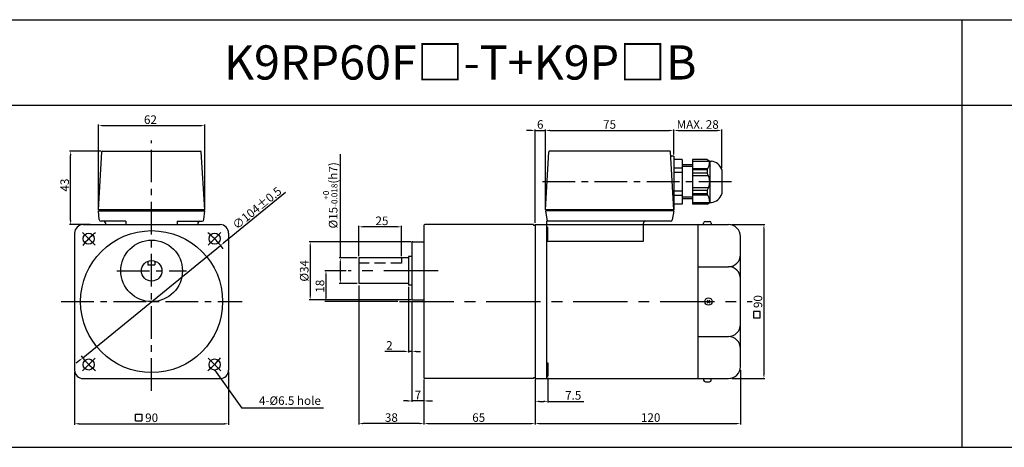
# Model space of a CAD drawing. Units: millimetres. Extents: x 926 to 3226, y 680 to 930.
# Drawn here: x 2075 to 2651, y 680 to 930 of the extents above; entities that cross this region are included whole.
import ezdxf

# ---------------------------------------------------------------- set-up
doc = ezdxf.new("R2010")
doc.units = ezdxf.units.MM
doc.linetypes.add('CENTER', pattern=[50.8, 31.75, -6.35, 6.35, -6.35])
doc.linetypes.add('HIDDEN', pattern=[9.525, 6.35, -3.175])
doc.layers.get('0').update_dxf_attribs({"linetype": 'CONTINUOUS'})
doc.layers.get('DEFPOINTS').update_dxf_attribs({"linetype": 'CONTINUOUS'})
doc.styles.get("Standard").update_dxf_attribs({"font": 'romans.shx', "bigfont": 'whgtxt.shx'})
doc.dimstyles.get("Standard").update_dxf_attribs({"dimtxt": 5, "dimasz": 2.5, "dimexe": 0.6, "dimexo": 1, "dimgap": 1, "dimtad": 1, "dimdsep": 46, "dimtxsty": 'STANDARD', "dimcen": 0.09, "dimclrd": 123, "dimclre": 123, "dimclrt": 3, "dimaunit": 1, "dimadec": 1, "dimazin": 0, "dimtfac": 1, "dimtix": 1, "dimtmove": 0, "dimatfit": 3, "dimfxl": 1, "dimtolj": 1, "dimtzin": 0, "dimarcsym": 0})

# ---------------------------------------------------------------- blocks, each defined once
blk = doc.blocks.new('*D19')
at = {"color": 123, "lineweight": -2}
for p, q in [((2496.48, 724.85), (2496.48, 692.95)), ((2376.48, 701.83), (2376.48, 692.95)), ((2378.98, 693.55), (2493.98, 693.55))]:
    blk.add_line(p, q, dxfattribs=at)
at = {"color": 123}
for points in [[(2378.98, 693.97), (2378.98, 693.13), (2376.48, 693.55)], [(2493.98, 693.97), (2493.98, 693.13), (2496.48, 693.55)]]:
    blk.add_solid(points, dxfattribs=at)
at = {"layer": 'DEFPOINTS', "color": 0}
for p in [(2496.48, 725.85), (2376.48, 702.83), (2496.48, 693.55)]:
    blk.add_point(p, dxfattribs=at)
at = {"color": 3, "insert": (2443.98, 697.05), "char_height": 5, "attachment_point": 5}
blk.add_mtext('\\A1;120', dxfattribs=at)
blk = doc.blocks.new('*D20')
at = {"color": 123, "lineweight": -2}
for p, q in [((2273.48, 774.35), (2273.48, 692.95)), ((2311.48, 719.35), (2311.48, 692.95)), ((2308.98, 693.55), (2275.98, 693.55))]:
    blk.add_line(p, q, dxfattribs=at)
at = {"color": 123}
for points in [[(2275.98, 693.97), (2275.98, 693.13), (2273.48, 693.55)], [(2308.98, 693.97), (2308.98, 693.13), (2311.48, 693.55)]]:
    blk.add_solid(points, dxfattribs=at)
at = {"layer": 'DEFPOINTS', "color": 0}
for p in [(2273.48, 775.35), (2311.48, 720.35), (2273.48, 693.55)]:
    blk.add_point(p, dxfattribs=at)
at = {"color": 3, "insert": (2292.48, 697.05), "char_height": 5, "attachment_point": 5}
blk.add_mtext('\\A1;38', dxfattribs=at)
blk = doc.blocks.new('*D21')
at = {"color": 123, "lineweight": -2}
for p, q in [((2311.48, 719.35), (2311.48, 692.95)), ((2376.48, 719.35), (2376.48, 692.95)), ((2313.98, 693.55), (2373.98, 693.55))]:
    blk.add_line(p, q, dxfattribs=at)
at = {"color": 123}
for points in [[(2313.98, 693.97), (2313.98, 693.13), (2311.48, 693.55)], [(2373.98, 693.97), (2373.98, 693.13), (2376.48, 693.55)]]:
    blk.add_solid(points, dxfattribs=at)
at = {"layer": 'DEFPOINTS', "color": 0}
for p in [(2311.48, 720.35), (2376.48, 720.35), (2376.48, 693.55)]:
    blk.add_point(p, dxfattribs=at)
at = {"color": 3, "insert": (2343.51, 697.05), "char_height": 5, "attachment_point": 5}
blk.add_mtext('\\A1;65', dxfattribs=at)
blk = doc.blocks.new('*D24')
at = {"color": 123, "lineweight": -2}
for p, q in [((2262.66, 790.35), (2262.66, 851.01)), ((2272.48, 790.35), (2262.06, 790.35)), ((2262.66, 777.85), (2262.66, 787.85)), ((2272.48, 775.35), (2262.06, 775.35))]:
    blk.add_line(p, q, dxfattribs=at)
at = {"color": 123}
for points in [[(2262.25, 787.85), (2263.08, 787.85), (2262.66, 790.35)], [(2262.25, 777.85), (2263.08, 777.85), (2262.66, 775.35)]]:
    blk.add_solid(points, dxfattribs=at)
at = {"layer": 'DEFPOINTS', "color": 0}
for p in [(2262.66, 790.35), (2273.48, 790.35), (2273.48, 775.35)]:
    blk.add_point(p, dxfattribs=at)
at = {"color": 3, "insert": (2256.75, 826.98), "char_height": 5, "attachment_point": 5, "rotation": 90}
blk.add_mtext('\\A1;\\A1;{\\f??|b0|i0|c0|p49;%%C\\f??|b0|i0|c129|p49;15\\f??|b0|i0|c0|p49;\\H0.7x;\\S+0^ -0.018;\\H1.429x;(h}7{\\f??|b0|i0|c0|p49;)}', dxfattribs=at)
blk = doc.blocks.new('*D25')
at = {"color": 123, "lineweight": -2}
for p, q in [((2273.48, 791.35), (2273.48, 809.17)), ((2295.98, 808.57), (2275.98, 808.57)), ((2298.48, 791.35), (2298.48, 809.17))]:
    blk.add_line(p, q, dxfattribs=at)
at = {"color": 123}
for points in [[(2275.98, 808.99), (2275.98, 808.16), (2273.48, 808.57)], [(2295.98, 808.99), (2295.98, 808.16), (2298.48, 808.57)]]:
    blk.add_solid(points, dxfattribs=at)
at = {"layer": 'DEFPOINTS', "color": 0}
for p in [(2273.48, 808.57), (2273.48, 790.35), (2298.48, 790.35)]:
    blk.add_point(p, dxfattribs=at)
at = {"color": 3, "insert": (2286.98, 812.07), "char_height": 5, "attachment_point": 5}
blk.add_mtext('\\A1;25', dxfattribs=at)
blk = doc.blocks.new('*D26')
at = {"color": 123, "lineweight": -2}
for p, q in [((2303.98, 799.85), (2244.46, 799.85)), ((2245.06, 797.35), (2245.06, 768.35)), ((2303.98, 765.85), (2244.46, 765.85))]:
    blk.add_line(p, q, dxfattribs=at)
at = {"color": 123}
for points in [[(2244.64, 797.35), (2245.48, 797.35), (2245.06, 799.85)], [(2244.64, 768.35), (2245.48, 768.35), (2245.06, 765.85)]]:
    blk.add_solid(points, dxfattribs=at)
at = {"layer": 'DEFPOINTS', "color": 0}
for p in [(2304.98, 799.85), (2245.06, 765.85), (2304.98, 765.85)]:
    blk.add_point(p, dxfattribs=at)
at = {"color": 3, "insert": (2241.56, 782.85), "char_height": 5, "attachment_point": 5, "rotation": 90}
blk.add_mtext('\\A1;{\\f??|b0|i0|c0|p49;%%C}34', dxfattribs=at)
blk = doc.blocks.new('*D68')
at = {"color": 123, "lineweight": -2}
for p, q in [((2266.15, 782.85), (2253.64, 782.85)), ((2254.24, 780.35), (2254.24, 767.35)), ((2296.16, 764.85), (2253.64, 764.85))]:
    blk.add_line(p, q, dxfattribs=at)
at = {"color": 123}
for points in [[(2253.83, 780.35), (2254.66, 780.35), (2254.24, 782.85)], [(2253.83, 767.35), (2254.66, 767.35), (2254.24, 764.85)]]:
    blk.add_solid(points, dxfattribs=at)
at = {"layer": 'DEFPOINTS', "color": 0}
for p in [(2267.15, 782.85), (2254.24, 764.85), (2297.16, 764.85)]:
    blk.add_point(p, dxfattribs=at)
at = {"color": 3, "insert": (2250.74, 773.85), "char_height": 5, "attachment_point": 5, "rotation": 90}
blk.add_mtext('\\A1;18', dxfattribs=at)
blk = doc.blocks.new('*D27')
at = {"color": 123, "lineweight": -2}
for p, q in [((2304.48, 765.35), (2304.48, 706.18)), ((2311.48, 719.35), (2311.48, 706.18)), ((2301.98, 706.78), (2299.48, 706.78)), ((2311.48, 706.78), (2304.48, 706.78)), ((2313.98, 706.78), (2316.48, 706.78))]:
    blk.add_line(p, q, dxfattribs=at)
at = {"color": 123}
for points in [[(2301.98, 707.2), (2301.98, 706.36), (2304.48, 706.78)], [(2313.98, 707.2), (2313.98, 706.36), (2311.48, 706.78)]]:
    blk.add_solid(points, dxfattribs=at)
at = {"layer": 'DEFPOINTS', "color": 0}
for p in [(2304.48, 766.35), (2311.48, 720.35), (2304.48, 706.78)]:
    blk.add_point(p, dxfattribs=at)
at = {"color": 3, "insert": (2307.98, 710.28), "char_height": 5, "attachment_point": 5}
blk.add_mtext('\\A1;7', dxfattribs=at)
blk = doc.blocks.new('*D28')
at = {"color": 123, "lineweight": -2}
for p, q in [((2376.48, 719.35), (2376.48, 705.93)), ((2383.98, 720.25), (2383.98, 705.93)), ((2378.98, 706.53), (2381.48, 706.53)), ((2383.98, 706.53), (2404.96, 706.53))]:
    blk.add_line(p, q, dxfattribs=at)
at = {"color": 123}
for points in [[(2378.98, 706.95), (2378.98, 706.11), (2376.48, 706.53)], [(2381.48, 706.95), (2381.48, 706.11), (2383.98, 706.53)]]:
    blk.add_solid(points, dxfattribs=at)
at = {"layer": 'DEFPOINTS', "color": 0}
for p in [(2376.48, 720.35), (2383.98, 721.25), (2383.98, 706.53)]:
    blk.add_point(p, dxfattribs=at)
at = {"color": 3, "insert": (2398.72, 710.03), "char_height": 5, "attachment_point": 5}
blk.add_mtext('\\A1;7.5', dxfattribs=at)
blk = doc.blocks.new('*D29')
at = {"color": 123, "lineweight": -2}
for p, q in [((2491.48, 809.85), (2510.76, 809.85)), ((2510.16, 807.35), (2510.16, 722.35)), ((2491.48, 719.85), (2510.76, 719.85))]:
    blk.add_line(p, q, dxfattribs=at)
at = {"color": 123}
for points in [[(2509.74, 807.35), (2510.57, 807.35), (2510.16, 809.85)], [(2509.74, 722.35), (2510.57, 722.35), (2510.16, 719.85)]]:
    blk.add_solid(points, dxfattribs=at)
at = {"layer": 'DEFPOINTS', "color": 0}
for p in [(2490.48, 809.85), (2490.48, 719.85), (2510.16, 719.85)]:
    blk.add_point(p, dxfattribs=at)
at = {"color": 3, "insert": (2506.66, 764.85), "char_height": 5, "attachment_point": 5, "rotation": 90}
blk.add_mtext('\\A1;90', dxfattribs=at)
blk = doc.blocks.new('*D47')
at = {"color": 123, "lineweight": -2}
for p, q in [((2302.48, 773.5), (2302.48, 735.13)), ((2304.48, 765.35), (2304.48, 735.13)), ((2299.98, 735.73), (2288.65, 735.73)), ((2304.48, 735.73), (2302.48, 735.73)), ((2306.98, 735.73), (2309.48, 735.73))]:
    blk.add_line(p, q, dxfattribs=at)
at = {"color": 123}
for points in [[(2299.98, 736.15), (2299.98, 735.32), (2302.48, 735.73)], [(2306.98, 736.15), (2306.98, 735.32), (2304.48, 735.73)]]:
    blk.add_solid(points, dxfattribs=at)
at = {"layer": 'DEFPOINTS', "color": 0}
for p in [(2302.48, 774.5), (2304.48, 766.35), (2302.48, 735.73)]:
    blk.add_point(p, dxfattribs=at)
at = {"color": 3, "insert": (2291.31, 739.23), "char_height": 5, "attachment_point": 5}
blk.add_mtext('\\A1;2', dxfattribs=at)
blk = doc.blocks.new('*D22')
at = {"color": 123, "lineweight": -2}
for p, q in [((2107.39, 723.87), (2107.39, 692.83)), ((2197.39, 723.87), (2197.39, 692.83)), ((2109.89, 693.43), (2194.89, 693.43))]:
    blk.add_line(p, q, dxfattribs=at)
at = {"color": 123}
for points in [[(2109.89, 693.85), (2109.89, 693.01), (2107.39, 693.43)], [(2194.89, 693.85), (2194.89, 693.01), (2197.39, 693.43)]]:
    blk.add_solid(points, dxfattribs=at)
at = {"layer": 'DEFPOINTS', "color": 0}
for p in [(2107.39, 724.87), (2197.39, 724.87), (2197.39, 693.43)]:
    blk.add_point(p, dxfattribs=at)
at = {"color": 3, "insert": (2152.39, 696.93), "char_height": 5, "attachment_point": 5}
blk.add_mtext('\\A1;90', dxfattribs=at)
blk = doc.blocks.new('*D63')
at = {"color": 123, "lineweight": -2}
for p, q in [((2230.67, 828.7), (2194.62, 799.29)), ((2112.1, 731.96), (2192.68, 797.71)), ((2110.17, 730.38), (2108.23, 728.8))]:
    blk.add_line(p, q, dxfattribs=at)
at = {"color": 123}
for points in [[(2194.36, 799.61), (2194.88, 798.96), (2192.68, 797.71)], [(2109.9, 730.7), (2110.43, 730.05), (2112.1, 731.96)]]:
    blk.add_solid(points, dxfattribs=at)
at = {"layer": 'DEFPOINTS', "color": 0}
for p in [(2192.68, 797.71), (2112.1, 731.96)]:
    blk.add_point(p, dxfattribs=at)
at = {"color": 3, "insert": (2213.94, 819.56), "char_height": 5, "attachment_point": 5, "rotation": 39.21287}
blk.add_mtext('\\A1;∅104%%P0.5', dxfattribs=at)
blk = doc.blocks.new('*D64')
at = {"color": 123, "lineweight": -2}
for p, q in [((2121.39, 819.53), (2121.39, 868.31)), ((2123.89, 867.71), (2180.89, 867.71)), ((2183.39, 819.53), (2183.39, 868.31))]:
    blk.add_line(p, q, dxfattribs=at)
at = {"color": 123}
for points in [[(2123.89, 868.13), (2123.89, 867.3), (2121.39, 867.71)], [(2180.89, 868.13), (2180.89, 867.3), (2183.39, 867.71)]]:
    blk.add_solid(points, dxfattribs=at)
at = {"layer": 'DEFPOINTS', "color": 0}
for p in [(2183.39, 867.71), (2121.39, 818.53), (2183.39, 818.53)]:
    blk.add_point(p, dxfattribs=at)
at = {"color": 3, "insert": (2151.7, 871.21), "char_height": 5, "attachment_point": 5}
blk.add_mtext('\\A1;62', dxfattribs=at)
blk = doc.blocks.new('*D23')
at = {"color": 123, "lineweight": -2}
for p, q in [((2122.86, 852.83), (2104.47, 852.83)), ((2105.07, 812.33), (2105.07, 850.33)), ((2116.39, 809.83), (2104.47, 809.83))]:
    blk.add_line(p, q, dxfattribs=at)
at = {"color": 123}
for points in [[(2104.66, 850.33), (2105.49, 850.33), (2105.07, 852.83)], [(2104.66, 812.33), (2105.49, 812.33), (2105.07, 809.83)]]:
    blk.add_solid(points, dxfattribs=at)
at = {"layer": 'DEFPOINTS', "color": 0}
for p in [(2105.07, 852.83), (2123.86, 852.83), (2117.39, 809.83)]:
    blk.add_point(p, dxfattribs=at)
at = {"color": 3, "insert": (2101.57, 832.97), "char_height": 5, "attachment_point": 5, "rotation": 90}
blk.add_mtext('\\A1;43', dxfattribs=at)
blk = doc.blocks.new('*D65')
at = {"color": 123, "lineweight": -2}
for p, q in [((2457.48, 850.85), (2457.48, 865.49)), ((2459.98, 864.89), (2482.98, 864.89)), ((2485.48, 842.85), (2485.48, 865.49))]:
    blk.add_line(p, q, dxfattribs=at)
at = {"color": 123}
for points in [[(2459.98, 865.31), (2459.98, 864.48), (2457.48, 864.89)], [(2482.98, 865.31), (2482.98, 864.48), (2485.48, 864.89)]]:
    blk.add_solid(points, dxfattribs=at)
at = {"layer": 'DEFPOINTS', "color": 0}
for p in [(2485.48, 864.89), (2457.48, 849.85), (2485.48, 841.85)]:
    blk.add_point(p, dxfattribs=at)
at = {"color": 3, "insert": (2471.48, 868.39), "char_height": 5, "attachment_point": 5}
blk.add_mtext('\\A1;MAX. 28', dxfattribs=at)
blk = doc.blocks.new('*D66')
at = {"color": 123, "lineweight": -2}
for p, q in [((2382.48, 819.55), (2382.48, 865.51)), ((2384.98, 864.91), (2454.98, 864.91)), ((2457.48, 850.85), (2457.48, 865.51))]:
    blk.add_line(p, q, dxfattribs=at)
at = {"color": 123}
for points in [[(2384.98, 865.33), (2384.98, 864.49), (2382.48, 864.91)], [(2454.98, 865.33), (2454.98, 864.49), (2457.48, 864.91)]]:
    blk.add_solid(points, dxfattribs=at)
at = {"layer": 'DEFPOINTS', "color": 0}
for p in [(2457.48, 864.91), (2457.48, 849.85), (2382.48, 818.55)]:
    blk.add_point(p, dxfattribs=at)
at = {"color": 3, "insert": (2419.98, 868.41), "char_height": 5, "attachment_point": 5}
blk.add_mtext('\\A1;75', dxfattribs=at)
blk = doc.blocks.new('*D67')
at = {"color": 123, "lineweight": -2}
for p, q in [((2373.98, 864.91), (2371.48, 864.91)), ((2376.48, 810.85), (2376.48, 865.51)), ((2376.48, 864.91), (2382.48, 864.91)), ((2382.48, 819.55), (2382.48, 865.51)), ((2384.98, 864.91), (2387.48, 864.91))]:
    blk.add_line(p, q, dxfattribs=at)
at = {"color": 123}
for points in [[(2373.98, 865.33), (2373.98, 864.49), (2376.48, 864.91)], [(2384.98, 865.33), (2384.98, 864.49), (2382.48, 864.91)]]:
    blk.add_solid(points, dxfattribs=at)
at = {"layer": 'DEFPOINTS', "color": 0}
for p in [(2382.48, 864.91), (2382.48, 818.55), (2376.48, 809.85)]:
    blk.add_point(p, dxfattribs=at)
at = {"color": 3, "insert": (2379.48, 868.41), "char_height": 5, "attachment_point": 5}
blk.add_mtext('\\A1;6', dxfattribs=at)

msp = doc.modelspace()

# ---------------------------------------------------------------- linework, layer by layer
for p, q in [((925.961, 929.661), (3225.961, 929.661)), ((2625.961, 679.661), (2625.961, 929.661)), ((925.961, 879.661), (3225.961, 879.661)), ((2121.393, 818.532), (2123.366, 852.361)), ((2123.865, 852.832), (2180.921, 852.832)), ((2183.393, 818.532), (2181.421, 852.361)), ((2382.481, 818.553), (2384.569, 852.384)), ((2455.006, 852.853), (2385.068, 852.853)), ((2457.478, 818.553), (2455.506, 852.382)), ((2457.478, 849.853), (2456.125, 849.853)), ((2457.478, 849.853), (2457.478, 818.553)), ((2462.478, 847.853), (2457.478, 847.853)), ((2462.478, 847.853), (2462.478, 821.853)), ((2468.478, 847.853), (2468.478, 821.853)), ((2476.978, 847.853), (2468.478, 847.853)), ((2468.478, 846.853), (2479.478, 846.853)), ((2476.978, 847.853), (2478.478, 846.853)), ((2478.478, 846.853), (2478.478, 822.853)), ((2462.478, 842.853), (2457.478, 842.853)), ((2462.478, 840.353), (2457.478, 840.353)), ((2468.478, 844.853), (2462.478, 844.853)), ((2468.478, 843.853), (2462.478, 843.853)), ((2477.396, 842.553), (2468.478, 842.553)), ((2476.978, 841.853), (2468.478, 841.853)), ((2476.978, 841.853), (2476.978, 839.853)), ((2485.478, 841.853), (2485.478, 827.853)), ((2476.978, 839.853), (2468.478, 839.853)), ((2477.777, 838.353), (2468.478, 838.353)), ((2462.478, 829.353), (2457.478, 829.353)), ((2477.777, 831.353), (2468.478, 831.353)), ((2476.978, 829.853), (2468.478, 829.853)), ((2476.978, 829.853), (2476.978, 827.853)), ((2462.478, 826.853), (2457.478, 826.853)), ((2468.478, 825.853), (2462.478, 825.853)), ((2468.478, 824.853), (2462.478, 824.853)), ((2476.978, 827.853), (2468.478, 827.853)), ((2477.396, 827.153), (2468.478, 827.153)), ((2468.478, 822.853), (2479.478, 822.853)), ((2476.978, 821.853), (2478.478, 822.853)), ((2183.393, 818.532), (2121.393, 818.532)), ((2121.817, 812.749), (2121.393, 817.832)), ((2121.393, 817.832), (2183.393, 817.832)), ((2122.093, 818.532), (2122.093, 817.832)), ((2182.693, 818.532), (2182.693, 817.832)), ((2182.97, 812.749), (2183.393, 817.832)), ((2457.478, 818.553), (2382.481, 818.553)), ((2457.478, 817.853), (2382.598, 817.853)), ((2382.598, 817.853), (2383.598, 811.853)), ((2383.298, 818.553), (2383.298, 817.853)), ((2457.478, 817.853), (2456.617, 812.688)), ((2456.778, 818.553), (2456.778, 817.853)), ((2462.478, 821.853), (2457.478, 821.853)), ((2476.978, 821.853), (2468.478, 821.853)), ((2137.393, 811.832), (2122.813, 811.832)), ((2137.393, 811.832), (2137.393, 809.832)), ((2167.393, 811.832), (2181.973, 811.832)), ((2167.393, 811.832), (2167.393, 809.832)), ((2383.081, 811.853), (2383.081, 719.853)), ((2455.631, 811.853), (2383.081, 811.853)), ((2475.948, 811.742), (2478.382, 811.742)), ((2112.393, 809.832), (2192.393, 809.832)), ((2125.393, 810.832), (2125.393, 809.832)), ((2179.393, 810.832), (2179.393, 809.832)), ((2311.481, 809.353), (2311.481, 720.353)), ((2375.481, 809.853), (2311.981, 809.853)), ((2375.481, 809.853), (2375.481, 809.353)), ((2376.481, 809.353), (2375.481, 809.353)), ((2376.481, 809.853), (2376.481, 719.853)), ((2376.481, 809.853), (2489.481, 809.853)), ((2383.081, 808.451), (2383.981, 808.451)), ((2383.981, 800.751), (2383.981, 808.451)), ((2439.598, 810.353), (2439.598, 800.017)), ((2471.481, 809.853), (2471.481, 719.853)), ((2474.948, 809.853), (2474.948, 810.742)), ((2479.382, 810.742), (2479.382, 809.853)), ((2107.393, 804.832), (2107.393, 724.832)), ((2197.393, 804.832), (2197.393, 724.832)), ((2304.981, 799.853), (2311.481, 799.853)), ((2383.081, 800.751), (2383.981, 800.751)), ((2439.598, 800.017), (2383.081, 800.017)), ((2496.481, 726.853), (2496.481, 802.853)), ((2304.481, 799.353), (2304.481, 766.353)), ((2302.481, 790.353), (2273.481, 790.353)), ((2273.481, 790.353), (2273.481, 775.353)), ((2302.481, 791.203), (2302.481, 774.503)), ((2304.481, 791.203), (2302.481, 791.203)), ((2471.481, 785.257), (2489.481, 785.257)), ((2302.481, 775.353), (2273.481, 775.353)), ((2304.481, 774.503), (2302.481, 774.503)), ((2304.981, 765.853), (2311.481, 765.853)), ((2476.921, 765.708), (2478.628, 764.001)), ((2478.631, 765.708), (2476.925, 764.001)), ((2471.481, 744.449), (2489.481, 744.449)), ((2383.081, 728.954), (2383.981, 728.954)), ((2383.981, 728.954), (2383.981, 721.254)), ((2112.393, 719.832), (2192.393, 719.832)), ((2375.481, 719.853), (2311.981, 719.853)), ((2376.481, 720.353), (2375.481, 720.353)), ((2375.481, 720.353), (2375.481, 719.853)), ((2376.481, 719.853), (2489.481, 719.853)), ((2383.081, 721.254), (2383.981, 721.254)), ((2474.948, 719.853), (2474.948, 718.964)), ((2479.382, 718.964), (2479.382, 719.853)), ((2475.948, 717.964), (2478.382, 717.964)), ((925.961, 679.661), (3225.961, 679.661))]:
    msp.add_line(p, q)
at = {"color": 1, "linetype": 'CENTER', "ltscale": 0.6}
for p, q in [((2152.393, 712.683), (2152.393, 858.98)), ((2491.262, 834.853), (2380.053, 834.853)), ((2132.118, 782.831), (2172.669, 782.831)), ((2099.574, 764.831), (2205.212, 764.831))]:
    msp.add_line(p, q, dxfattribs=at)
at = {"color": 1, "linetype": 'CENTER'}
for p, q in [((2111.911, 805.314), (2119.336, 797.889)), ((2192.875, 805.314), (2185.45, 797.889)), ((2319.816, 782.853), (2267.15, 782.853)), ((2297.156, 764.853), (2503.284, 764.853)), ((2111.911, 724.35), (2119.336, 731.775)), ((2192.875, 724.35), (2185.45, 731.775))]:
    msp.add_line(p, q, dxfattribs=at)
at = {"ltscale": 0.6}
for p, q in [((2150.258, 788.439), (2150.258, 786.33)), ((2154.258, 788.534), (2154.258, 786.33)), ((2150.258, 786.33), (2154.258, 786.33))]:
    msp.add_line(p, q, dxfattribs=at)
at = {"color": 2, "linetype": 'HIDDEN'}
for p, q in [((2298.481, 790.353), (2298.481, 787.353)), ((2298.481, 787.353), (2273.481, 787.353))]:
    msp.add_line(p, q, dxfattribs=at)
at = {"lineweight": 0}
for p, q in [((2304.481, 766.353), (2304.481, 767.853)), ((2311.481, 765.853), (2308.981, 765.853))]:
    msp.add_line(p, q, dxfattribs=at)
at = {"color": 3}
for p, q in [((2508, 758.975), (2504.15, 758.975)), ((2504.15, 758.975), (2504.15, 755.345)), ((2504.15, 755.345), (2508, 755.345)), ((2508, 755.345), (2508, 758.975)), ((2143.03, 699.049), (2146.66, 699.049)), ((2143.03, 695.199), (2143.03, 699.049)), ((2146.66, 699.049), (2146.66, 695.199)), ((2143.03, 695.199), (2146.66, 695.199))]:
    msp.add_line(p, q, dxfattribs=at)
at = {"color": 123}
msp.add_line((2252.821, 702.619), (2205.039, 702.619), dxfattribs=at)
at = {"ltscale": 0.6}
for centre, radius in [((2152.393, 764.831), 41.5), ((2152.393, 782.831), 18), ((2152.393, 782.831), 6)]:
    msp.add_circle(centre, radius, dxfattribs=at)
for centre, radius in [((2115.624, 801.601), 3.25), ((2189.163, 801.601), 3.25), ((2477.776, 764.853), 2.148), ((2115.624, 728.062), 3.25), ((2189.163, 728.062), 3.25)]:
    msp.add_circle(centre, radius)
for centre, radius, start, end in [((2123.865, 852.332), 0.5, 90, 176.662917), ((2180.921, 852.332), 0.5, 3.337083, 90), ((2385.068, 852.353), 0.5, 90, 176.468733), ((2455.006, 852.353), 0.5, 3.337083, 90), ((2456.125, 850.353), 0.5, 183.337083, 270), ((2469.395, 846.853), 9.083, 326.601512, 0), ((2478.978, 840.153), 6.719, 14.656751, 85.732107), ((2469.395, 834.853), 9.083, 326.601512, 33.398488), ((2469.395, 822.853), 9.083, 0, 33.398488), ((2478.978, 829.553), 6.719, 274.267893, 345.343249), ((2122.813, 812.832), 1, 184.763642, 270), ((2124.393, 810.832), 1, 0, 90), ((2180.393, 810.832), 1, 90, 180), ((2181.973, 812.832), 1, 270, 355.236358), ((2441.098, 810.353), 1.5, 90, 180), ((2455.631, 812.853), 1, 270, 350.537678), ((2475.948, 810.742), 1, 90, 180), ((2478.382, 810.742), 1, 0, 90), ((2112.393, 804.832), 5, 90, 180), ((2192.393, 804.832), 5, 0, 90), ((2311.981, 809.353), 0.5, 90, 180), ((2489.481, 802.853), 7, 0, 90), ((2304.981, 799.353), 0.5, 90, 180), ((2489.481, 792.257), 7, 270, 0), ((2489.481, 778.257), 7, 0, 90), ((2304.981, 766.353), 0.5, 180, 270), ((2489.481, 751.449), 7, 270, 0), ((2489.481, 737.449), 7, 0, 90), ((2489.481, 726.853), 7, 270, 0), ((2112.393, 724.832), 5, 180, 270), ((2192.393, 724.832), 5, 270, 0), ((2311.981, 720.353), 0.5, 180, 270), ((2475.948, 718.964), 1, 180, 270), ((2478.382, 718.964), 1, 270, 0)]:
    msp.add_arc(centre, radius, start, end)
at = {"color": 1, "linetype": 'CENTER'}
for start, end in [(129.21287, 140.78713), (36.364259, 50.78713), (217.52208, 230.78713), (309.21287, 320.78713)]:
    msp.add_arc((2152.393, 764.832), 52, start, end, dxfattribs=at)
at = {"lineweight": 0}
msp.add_arc((2304.981, 766.353), 0.5, 180, 270, dxfattribs=at)

# ---------------------------------------------------------------- texts
at = {"insert": (2332.695, 904.661), "char_height": 20, "width": 1200, "attachment_point": 5}
msp.add_mtext('{\\fGulim|b0|i0|c129|p50;K9RP60F□-T+K9P□B}', dxfattribs=at)
at = {"color": 3, "insert": (2251.29, 709.464), "char_height": 5, "attachment_point": 3}
msp.add_mtext('4-%%C6.5 hole', dxfattribs=at)

# ---------------------------------------------------------------- dimensions: what is measured, and where the dimension line sits
dim = msp.add_linear_dim(base=(2485.478, 864.892), p1=(2457.478, 849.853), p2=(2485.478, 841.853), text='MAX. <>', dimstyle='STANDARD')
dim.commit()
dim.dimension.update_dxf_attribs({"geometry": '*D65', "text_midpoint": (2471.478, 864.892), "dimtype": 160})
for base, p1, p2, picture, middle in [((2183.393, 867.713), (2121.393, 818.532), (2183.393, 818.532), '*D64', (2151.695, 867.713)), ((2382.481, 864.908), (2376.481, 809.853), (2382.481, 818.553), '*D67', (2379.481, 864.908)), ((2457.478, 864.908), (2382.481, 818.553), (2457.478, 849.853), '*D66', (2419.98, 864.908)), ((2302.481, 735.733), (2304.481, 766.353), (2302.481, 774.503), '*D47', (2291.315, 735.733)), ((2496.481, 693.549), (2376.481, 702.827), (2496.481, 725.853), '*D19', (2443.981, 693.549)), ((2197.393, 693.43), (2107.393, 724.874), (2197.393, 724.874), '*D22', (2152.393, 693.43)), ((2376.481, 693.549), (2311.481, 720.353), (2376.481, 720.353), '*D21', (2343.509, 693.549)), ((2383.981, 706.528), (2376.481, 720.353), (2383.981, 721.254), '*D28', (2398.719, 706.528))]:
    dim = msp.add_linear_dim(base=base, p1=p1, p2=p2, dimstyle='STANDARD')
    dim.commit()
    dim.dimension.update_dxf_attribs({"geometry": picture, "text_midpoint": middle, "dimtype": 160})
for base, p1, p2, angle, picture, middle in [((2105.074, 852.832), (2117.393, 809.832), (2123.865, 852.832), 90, '*D23', (2105.074, 832.969)), ((2273.481, 808.574), (2298.481, 790.353), (2273.481, 790.353), 180, '*D25', (2286.981, 808.574)), ((2510.155, 719.853), (2490.481, 809.853), (2490.481, 719.853), 90, '*D29', (2510.155, 764.853)), ((2254.242, 764.853), (2267.15, 782.853), (2297.156, 764.853), 90, '*D68', (2254.242, 773.853)), ((2273.481, 693.549), (2311.481, 720.353), (2273.481, 775.353), 180, '*D20', (2292.481, 693.549)), ((2304.481, 706.778), (2311.481, 720.353), (2304.481, 766.353), 180, '*D27', (2307.981, 706.778))]:
    dim = msp.add_linear_dim(base=base, p1=p1, p2=p2, angle=angle, dimstyle='STANDARD')
    dim.commit()
    dim.dimension.update_dxf_attribs({"geometry": picture, "text_midpoint": middle, "dimtype": 160})
for base, p1, p2, text, picture, middle in [((2262.665, 790.353), (2273.481, 775.353), (2273.481, 790.353), '\\A1;{\\f??|b0|i0|c0|p49;%%C\\f??|b0|i0|c129|p49;15\\f??|b0|i0|c0|p49;\\H0.7x;\\S+0^ -0.018;\\H1.429x;(h}7{\\f??|b0|i0|c0|p49;)}', '*D24', (2262.665, 826.983)), ((2245.059, 765.853), (2304.981, 799.853), (2304.981, 765.853), '{\\f??|b0|i0|c0|p49;%%C}<>', '*D26', (2245.059, 782.853))]:
    dim = msp.add_linear_dim(base=base, p1=p1, p2=p2, angle=90, text=text, dimstyle='STANDARD')
    dim.commit()
    dim.dimension.update_dxf_attribs({"geometry": picture, "text_midpoint": middle, "dimtype": 160})
dim = msp.add_diameter_dim_2p(p1=(2112.103, 731.957), p2=(2192.683, 797.706), text='<>%%P0.5', dimstyle='STANDARD')
dim.commit()
dim.dimension.update_dxf_attribs({"geometry": '*D63', "text_midpoint": (2216.148, 816.853), "dimtype": 163})

# ---------------------------------------------------------------- leaders
msp.add_leader([(2189.187, 724.967), (2205.039, 702.619)], dimstyle='STANDARD')

doc.saveas('drawing.dxf')
